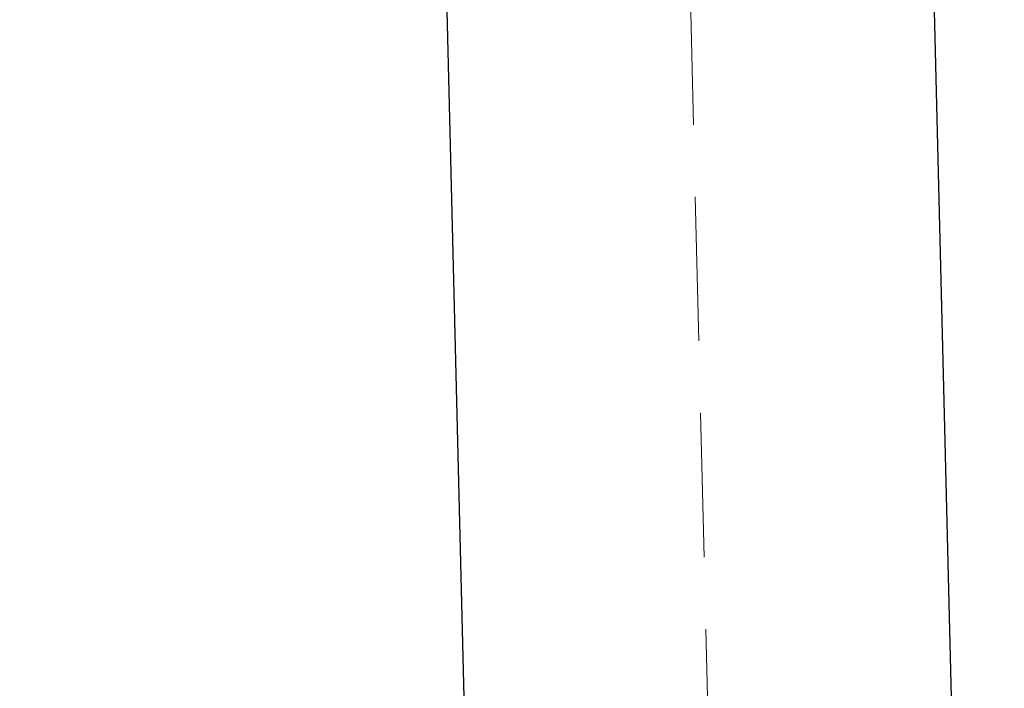
# Model space of a CAD drawing. Units: millimetres. Extents: x 2173 to 5445, y -9164 to -6846.
# Drawn here: x 2512 to 2569, y -8076 to -8037 of the extents above; entities that cross this region are included whole.
import ezdxf

# ---------------------------------------------------------------- set-up
doc = ezdxf.new("R2010")
doc.units = ezdxf.units.MM
doc.header["$LTSCALE"] = 5
doc.linetypes.add('HIDDEN2', pattern=[4.7625, 3.175, -1.5875])
doc.layers.add('Net Dim', color=5, linetype='Continuous', lineweight=18, true_color=0x0000ff)
doc.layers.add('Net Hidden', color=7, linetype='HIDDEN2', lineweight=20, true_color=0x0080ff)
doc.layers.add('Net Thay', color=7, linetype='Continuous', lineweight=25)
doc.styles.add('NDC_STD', font='arial.ttf')
doc.dimstyles.new('NDC_8 (in-mm)', dxfattribs={"dimscale": 8, "dimtxt": 2, "dimasz": 2, "dimexe": 1, "dimexo": 1, "dimgap": 0.5, "dimtad": 0, "dimlfac": 0.03937, "dimzin": 9, "dimdsep": 46, "dimtxsty": 'NDC_STD', "dimcen": 0, "dimclrt": 256, "dimadec": 0, "dimazin": 0, "dimtfac": 1, "dimtmove": 0, "dimatfit": 3, "dimfxl": 0, "dimfrac": 2, "dimtolj": 1, "dimtzin": 0, "dimarcsym": 0})

# ---------------------------------------------------------------- blocks, each defined once
blk = doc.blocks.new('*D15')
at = {"layer": 'Defpoints', "color": 0, "transparency": 16777216}
for p in [(2380.884, -8017.227), (2316.901, -8760.227), (2566.429, -8760.227)]:
    blk.add_point(p, dxfattribs=at)
at = {"layer": 'Net Dim', "color": 0, "lineweight": -2, "transparency": 16777216}
for p, q in [((2372.884, -8017.227), (2308.901, -8017.227)), ((2316.901, -8033.227), (2316.901, -8342.735)), ((2316.901, -8744.227), (2316.901, -8434.719)), ((2558.429, -8760.227), (2308.901, -8760.227))]:
    blk.add_line(p, q, dxfattribs=at)
at = {"layer": 'Net Dim', "color": 0, "transparency": 16777216}
for points in [[(2314.234, -8033.227), (2319.567, -8033.227), (2316.901, -8017.227)], [(2314.234, -8744.227), (2319.567, -8744.227), (2316.901, -8760.227)]]:
    blk.add_solid(points, dxfattribs=at)
at = {"layer": 'Net Dim', "transparency": 16777216, "char_height": 16, "attachment_point": 5, "rotation": 90, "style": 'NDC_STD'}
for s, insert in [('\\A1;[743mm]', (2331.154, -8388.727)), ('\\A1;29.25"', (2304.731, -8388.727))]:
    blk.add_mtext(s, dxfattribs=dict(at, insert=insert))

msp = doc.modelspace()

# ---------------------------------------------------------------- linework, layer by layer
at = {"layer": 'Net Hidden', "ltscale": 0.526741}
msp.add_line((2550.225, -8022.227), (2567.736, -8734.227), dxfattribs=at)
at = {"layer": 'Net Thay'}
for p, q in [((2536.074, -8022.227), (2554.084, -8754.227)), ((2564.358, -8022.227), (2582.368, -8754.227))]:
    msp.add_line(p, q, dxfattribs=at)

# ---------------------------------------------------------------- dimensions: what is measured, and where the dimension line sits
at = {"layer": 'Net Dim'}
dim = msp.add_linear_dim(base=(2316.901, -8760.227), p1=(2380.884, -8017.227), p2=(2566.429, -8760.227), angle=90, dimstyle='NDC_8 (in-mm)', override={"dimpost": '"\\X', "dimtmove": 1}, dxfattribs=at)
dim.commit()
dim.dimension.update_dxf_attribs({"geometry": '*D15', "text_midpoint": (2316.901, -8388.727)})

doc.saveas('drawing.dxf')
